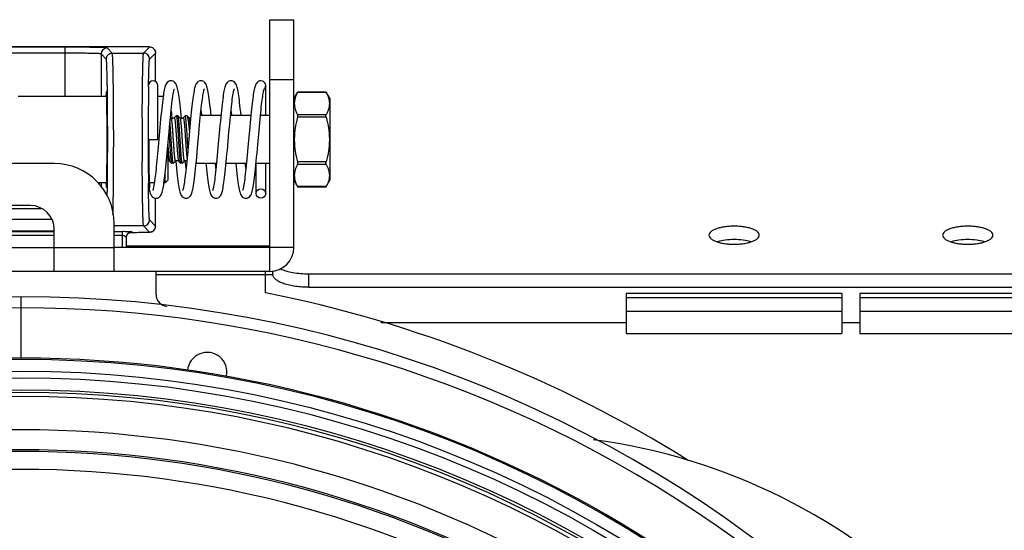
# Model space of a CAD drawing. Units: millimetres. Extents: x -3711 to -1101, y -1417 to 361.
# Drawn here: x -1445 to -1363, y -23 to 20 of the extents above; entities that cross this region are included whole.
import ezdxf

# ---------------------------------------------------------------- set-up
doc = ezdxf.new("R2010")
doc.units = ezdxf.units.MM
doc.header["$LTSCALE"] = 16.335
doc.layers.get('0').update_dxf_attribs({"linetype": 'CONTINUOUS'})
doc.layers.add('02___PRT_ALL_AXES', color=7, linetype='CONTINUOUS')

msp = doc.modelspace()

# ---------------------------------------------------------------- linework, layer by layer
at = {"linetype": 'Continuous'}
for p, q in [((-1423.997, 0.939), (-1423.997, 19.939)), ((-1423.997, 19.939), (-1421.997, 19.939)), ((-1421.997, 0.939), (-1421.997, 19.939)), ((-1435.175, 17.679), (-1453.962, 17.68)), ((-1441.091, 17.645), (-1448.403, 17.645)), ((-1441.091, 13.539), (-1441.091, 17.645)), ((-1437.154, 17.147), (-1437.592, 17.585)), ((-1435.532, 17.68), (-1435.532, 17.68)), ((-1434.742, 17.676), (-1435.175, 17.679)), ((-1434.506, 17.673), (-1434.742, 17.676)), ((-1434.538, 17.147), (-1434.033, 17.653)), ((-1441.091, 17.145), (-1448.403, 17.145)), ((-1438.092, 17.085), (-1438.092, 13.539)), ((-1437.652, 16.645), (-1438.092, 17.085)), ((-1437.154, 17.147), (-1434.538, 17.147)), ((-1434.04, 16.645), (-1433.533, 17.153)), ((-1433.533, 17.153), (-1433.532, 17.154)), ((-1433.533, 14.774), (-1433.533, 17.153)), ((-1424.749, 14.839), (-1424.747, 14.839)), ((-1423.997, 14.939), (-1421.997, 14.939)), ((-1434.126, 14.379), (-1434.125, 14.44)), ((-1433.347, 9.939), (-1433.347, 14.437)), ((-1424.347, 11.939), (-1424.347, 14.439)), ((-1437.625, 13.539), (-1444.997, 13.539)), ((-1432.905, 13.539), (-1433.347, 13.539)), ((-1419.321, 13.9), (-1421.673, 13.9)), ((-1432.247, 12.345), (-1432.22, 12.078)), ((-1429.747, 12.345), (-1429.744, 12.315)), ((-1427.247, 12.344), (-1427.237, 12.249)), ((-1437.541, 11.745), (-1437.542, 11.822)), ((-1434.652, 11.745), (-1434.651, 11.905)), ((-1432.346, 11.342), (-1432.307, 11.748)), ((-1432.256, 11.743), (-1432.303, 11.79)), ((-1432.22, 12.078), (-1432.183, 11.701)), ((-1431.827, 11.905), (-1431.989, 11.743)), ((-1431.827, 11.905), (-1431.819, 11.909)), ((-1431.675, 11.909), (-1431.819, 11.909)), ((-1431.668, 11.905), (-1431.675, 11.909)), ((-1431.506, 11.743), (-1431.668, 11.905)), ((-1431.077, 11.905), (-1431.239, 11.743)), ((-1431.077, 11.905), (-1431.069, 11.909)), ((-1430.893, 11.909), (-1431.069, 11.909)), ((-1430.882, 11.903), (-1430.893, 11.909)), ((-1430.754, 11.775), (-1430.882, 11.903)), ((-1428.089, 11.939), (-1429.789, 11.939)), ((-1429.744, 12.315), (-1429.706, 11.939)), ((-1425.589, 11.939), (-1427.289, 11.939)), ((-1427.237, 12.249), (-1427.206, 11.939)), ((-1426.405, 11.939), (-1426.437, 12.259)), ((-1423.997, 11.939), (-1424.789, 11.939)), ((-1425.038, 9.194), (-1424.906, 10.684)), ((-1434.147, 9.939), (-1433.347, 9.939)), ((-1433.241, 10.289), (-1433.354, 9.021)), ((-1432.544, 9.131), (-1432.416, 10.57)), ((-1432.602, 8.501), (-1432.544, 9.131)), ((-1432.497, 6.589), (-1432.497, 9.658)), ((-1432.657, 7.92), (-1432.602, 8.501)), ((-1441.997, 7.939), (-1450.997, 7.939)), ((-1437.542, 7.971), (-1437.541, 8.132)), ((-1432.364, 8.134), (-1432.202, 7.972)), ((-1432.202, 7.972), (-1432.194, 7.969)), ((-1432.05, 7.969), (-1432.194, 7.969)), ((-1432.043, 7.972), (-1432.05, 7.969)), ((-1432.043, 7.972), (-1431.881, 8.134)), ((-1431.614, 8.134), (-1431.452, 7.972)), ((-1431.452, 7.972), (-1431.444, 7.969)), ((-1431.3, 7.969), (-1431.444, 7.969)), ((-1431.293, 7.972), (-1431.3, 7.969)), ((-1431.293, 7.972), (-1431.131, 8.134)), ((-1428.456, 7.939), (-1430.141, 7.939)), ((-1428.508, 7.636), (-1428.539, 7.939)), ((-1428.497, 7.533), (-1428.508, 7.636)), ((-1425.956, 7.939), (-1427.655, 7.939)), ((-1423.997, 7.939), (-1425.155, 7.939)), ((-1425.147, 5.439), (-1425.147, 7.939)), ((-1424.347, 5.439), (-1424.347, 7.939)), ((-1432.747, 6.339), (-1432.747, 7.064)), ((-1432.747, 6.339), (-1432.497, 6.589)), ((-1437.625, 6.339), (-1438.358, 6.339)), ((-1434.136, 6.255), (-1434.137, 6.295)), ((-1433.644, 6.339), (-1434.068, 6.339)), ((-1432.747, 6.339), (-1432.839, 6.339)), ((-1419.321, 5.977), (-1421.673, 5.977)), ((-1433.533, 2.724), (-1433.533, 5.039)), ((-1449.421, 4.189), (-1443.081, 4.189)), ((-1443.997, 4.439), (-1448.997, 4.439)), ((-1450.456, 3.311), (-1442.225, 3.311)), ((-1436.997, -1.061), (-1436.997, 2.939)), ((-1434.543, 2.734), (-1436.997, 2.734)), ((-1434.033, 2.224), (-1434.543, 2.734)), ((-1433.533, 2.724), (-1434.043, 3.234)), ((-1433.532, 2.724), (-1433.533, 2.724)), ((-1450.997, 2.255), (-1441.997, 2.255)), ((-1450.997, 1.955), (-1441.997, 1.955)), ((-1450.456, 2.311), (-1441.997, 2.311)), ((-1441.997, -1.061), (-1441.997, 2.439)), ((-1436.997, 2.255), (-1436.294, 2.255)), ((-1436.997, 1.955), (-1436.294, 1.955)), ((-1436.294, 0.939), (-1436.294, 2.255)), ((-1435.994, 1.744), (-1435.994, 0.939)), ((-1435.849, 2.096), (-1435.847, 2.098)), ((-1435.494, 2.244), (-1435.54, 2.197)), ((-1435.54, 2.197), (-1435.156, 2.198)), ((-1435.532, 2.197), (-1435.532, 2.197)), ((-1435.156, 2.198), (-1434.84, 2.2)), ((-1434.84, 2.2), (-1434.571, 2.203)), ((-1434.571, 2.203), (-1434.355, 2.207)), ((-1450.997, 0.939), (-1441.997, 0.939)), ((-1441.997, 0.939), (-1436.997, 0.939)), ((-1423.997, 0.939), (-1436.997, 0.939)), ((-1435.994, 1.066), (-1423.997, 1.066)), ((-1423.997, -1.061), (-1423.997, 0.939)), ((-1421.997, 0.939), (-1423.997, 0.939)), ((-1423.997, -1.061), (-1455.997, -1.061)), ((-1433.497, -2.99), (-1433.497, -1.061)), ((-1423.747, -1.355), (-1433.497, -1.355)), ((-1424.351, -2.855), (-1424.351, -1.061)), ((-1423.747, -1.309), (-1423.747, -1.012)), ((-1420.747, -2.384), (-1420.747, -1.264)), ((-1420.747, -1.264), (-1361.747, -1.264)), ((-1420.747, -2.384), (-1361.747, -2.384)), ((-1444.747, -8.298), (-1444.747, -3.171)), ((-1394.247, -2.916), (-1394.247, -6.253)), ((-1376.247, -2.916), (-1394.247, -2.916)), ((-1376.247, -3.274), (-1394.247, -3.274)), ((-1376.247, -2.916), (-1376.247, -6.253)), ((-1374.747, -2.916), (-1374.747, -6.253)), ((-1356.747, -2.916), (-1374.747, -2.916)), ((-1356.747, -3.274), (-1374.747, -3.274)), ((-1376.247, -4.395), (-1394.247, -4.395)), ((-1356.747, -4.395), (-1374.747, -4.395)), ((-1394.247, -5.355), (-1414.74, -5.355)), ((-1374.747, -5.355), (-1376.247, -5.355)), ((-1376.247, -6.255), (-1394.247, -6.255)), ((-1356.747, -6.255), (-1374.747, -6.255))]:
    msp.add_line(p, q, dxfattribs=at)
for points in [[(-1433.532, 17.154), (-1433.559, 17.316), (-1433.633, 17.454), (-1433.734, 17.555), (-1433.843, 17.617), (-1433.933, 17.645), (-1433.987, 17.654), (-1434.026, 17.657), (-1434.066, 17.66), (-1434.113, 17.663), (-1434.17, 17.665), (-1434.237, 17.667), (-1434.316, 17.669), (-1434.506, 17.673)], [(-1432.247, 14.839), (-1432.348, 14.826), (-1432.472, 14.776), (-1432.565, 14.703), (-1432.63, 14.623), (-1432.674, 14.546), (-1432.708, 14.469), (-1432.737, 14.388), (-1432.764, 14.298), (-1432.789, 14.196), (-1432.814, 14.081), (-1432.84, 13.951), (-1432.865, 13.805), (-1432.891, 13.641), (-1432.917, 13.458), (-1432.944, 13.256), (-1432.972, 13.034), (-1433, 12.792), (-1433.029, 12.53), (-1433.058, 12.249), (-1433.088, 11.952), (-1433.118, 11.639), (-1433.149, 11.313), (-1433.179, 10.977), (-1433.241, 10.289)], [(-1431.381, 11.692), (-1431.409, 11.974), (-1431.44, 12.284), (-1431.47, 12.571), (-1431.499, 12.834), (-1431.528, 13.075), (-1431.555, 13.295), (-1431.582, 13.494), (-1431.608, 13.673), (-1431.634, 13.833), (-1431.659, 13.974), (-1431.684, 14.1), (-1431.709, 14.211), (-1431.733, 14.308), (-1431.759, 14.395), (-1431.788, 14.474), (-1431.821, 14.549), (-1431.865, 14.623), (-1431.927, 14.701), (-1432.018, 14.774), (-1432.141, 14.825), (-1432.247, 14.839)], [(-1429.747, 14.839), (-1429.85, 14.826), (-1429.973, 14.776), (-1430.064, 14.704), (-1430.127, 14.627), (-1430.171, 14.554), (-1430.204, 14.48), (-1430.233, 14.402), (-1430.259, 14.317), (-1430.283, 14.221), (-1430.308, 14.114), (-1430.332, 13.993), (-1430.356, 13.858), (-1430.38, 13.708), (-1430.405, 13.544), (-1430.43, 13.363), (-1430.455, 13.167), (-1430.481, 12.954), (-1430.507, 12.724), (-1430.534, 12.478), (-1430.561, 12.215), (-1430.589, 11.937), (-1430.618, 11.642), (-1430.647, 11.334), (-1430.676, 11.013), (-1430.857, 8.983)], [(-1428.905, 11.939), (-1428.936, 12.244), (-1428.968, 12.554), (-1429, 12.838), (-1429.03, 13.097), (-1429.06, 13.331), (-1429.089, 13.542), (-1429.117, 13.73), (-1429.145, 13.897), (-1429.172, 14.043), (-1429.199, 14.171), (-1429.226, 14.282), (-1429.254, 14.379), (-1429.284, 14.464), (-1429.319, 14.543), (-1429.363, 14.621), (-1429.427, 14.7), (-1429.518, 14.773), (-1429.641, 14.825), (-1429.747, 14.839)], [(-1427.247, 14.839), (-1427.35, 14.826), (-1427.474, 14.775), (-1427.566, 14.702), (-1427.629, 14.624), (-1427.673, 14.548), (-1427.707, 14.473), (-1427.735, 14.393), (-1427.761, 14.307), (-1427.786, 14.21), (-1427.81, 14.1), (-1427.835, 13.976), (-1427.86, 13.836), (-1427.885, 13.678), (-1427.911, 13.503), (-1427.937, 13.309), (-1427.964, 13.098), (-1427.991, 12.87), (-1428.018, 12.625), (-1428.046, 12.364), (-1428.075, 12.086), (-1428.104, 11.789), (-1428.134, 11.473), (-1428.165, 11.137), (-1428.197, 10.781), (-1428.33, 9.282)], [(-1426.437, 12.259), (-1426.466, 12.53), (-1426.494, 12.784), (-1426.521, 13.019), (-1426.548, 13.238), (-1426.575, 13.44), (-1426.601, 13.624), (-1426.627, 13.791), (-1426.653, 13.941), (-1426.678, 14.074), (-1426.704, 14.191), (-1426.73, 14.294), (-1426.756, 14.386), (-1426.785, 14.467), (-1426.819, 14.545), (-1426.864, 14.623), (-1426.929, 14.703), (-1427.023, 14.776), (-1427.146, 14.826), (-1427.247, 14.839)], [(-1424.749, 14.839), (-1424.852, 14.825), (-1424.976, 14.774), (-1425.067, 14.701), (-1425.129, 14.624), (-1425.173, 14.549), (-1425.206, 14.475), (-1425.234, 14.397), (-1425.26, 14.311), (-1425.285, 14.215), (-1425.309, 14.108), (-1425.333, 13.987), (-1425.357, 13.851), (-1425.381, 13.702), (-1425.406, 13.537), (-1425.431, 13.357), (-1425.456, 13.161), (-1425.482, 12.949), (-1425.508, 12.72), (-1425.535, 12.475), (-1425.562, 12.213), (-1425.59, 11.935), (-1425.618, 11.641), (-1425.647, 11.332), (-1425.677, 11.009), (-1425.83, 9.282)], [(-1432.307, 11.748), (-1432.276, 12.066), (-1432.243, 12.388), (-1432.211, 12.677), (-1432.181, 12.937), (-1432.152, 13.17), (-1432.124, 13.378), (-1432.097, 13.562), (-1432.071, 13.723), (-1432.046, 13.86), (-1432.023, 13.973), (-1432.002, 14.062), (-1431.983, 14.129), (-1431.969, 14.172), (-1431.967, 14.175)], [(-1429.926, 10.457), (-1429.863, 11.154), (-1429.834, 11.465), (-1429.806, 11.76), (-1429.779, 12.04), (-1429.752, 12.303), (-1429.725, 12.548), (-1429.7, 12.775), (-1429.675, 12.983), (-1429.652, 13.173), (-1429.629, 13.345), (-1429.606, 13.5), (-1429.585, 13.639), (-1429.564, 13.763), (-1429.544, 13.871), (-1429.525, 13.964), (-1429.507, 14.042), (-1429.49, 14.104), (-1429.476, 14.151), (-1429.465, 14.18), (-1429.465, 14.182)], [(-1427.417, 10.566), (-1427.354, 11.254), (-1427.324, 11.571), (-1427.295, 11.871), (-1427.267, 12.153), (-1427.239, 12.418), (-1427.212, 12.665), (-1427.186, 12.894), (-1427.16, 13.103), (-1427.136, 13.293), (-1427.112, 13.463), (-1427.089, 13.614), (-1427.067, 13.748), (-1427.045, 13.863), (-1427.025, 13.961), (-1427.007, 14.042), (-1426.99, 14.106), (-1426.975, 14.153), (-1426.965, 14.181), (-1426.964, 14.183)], [(-1424.906, 10.684), (-1424.847, 11.333), (-1424.819, 11.631), (-1424.791, 11.913), (-1424.765, 12.177), (-1424.739, 12.424), (-1424.714, 12.653), (-1424.69, 12.864), (-1424.666, 13.059), (-1424.643, 13.237), (-1424.621, 13.399), (-1424.6, 13.545), (-1424.579, 13.676), (-1424.559, 13.792), (-1424.539, 13.894), (-1424.521, 13.981), (-1424.504, 14.054), (-1424.488, 14.112)], [(-1424.488, 14.112), (-1424.475, 14.155), (-1424.465, 14.182), (-1424.464, 14.184)], [(-1431.989, 11.743), (-1432.031, 11.712), (-1432.091, 11.691), (-1432.159, 11.692), (-1432.218, 11.715), (-1432.256, 11.743)], [(-1431.239, 11.743), (-1431.281, 11.712), (-1431.341, 11.691), (-1431.409, 11.692), (-1431.468, 11.715), (-1431.506, 11.743)], [(-1430.61, 11.723), (-1430.657, 11.724), (-1430.717, 11.747), (-1430.754, 11.775)], [(-1432.416, 10.57), (-1432.381, 10.957), (-1432.346, 11.342)], [(-1430.169, 7.796), (-1430.136, 8.135), (-1430.102, 8.494), (-1430.068, 8.871), (-1430.032, 9.261), (-1429.926, 10.457)], [(-1428.497, 5.039), (-1428.393, 5.051), (-1428.27, 5.103), (-1428.178, 5.176), (-1428.115, 5.254), (-1428.071, 5.329), (-1428.037, 5.405), (-1428.009, 5.484), (-1427.983, 5.57), (-1427.958, 5.667), (-1427.934, 5.776), (-1427.91, 5.9), (-1427.885, 6.04), (-1427.86, 6.196), (-1427.834, 6.371), (-1427.808, 6.563), (-1427.781, 6.773), (-1427.754, 7), (-1427.727, 7.242), (-1427.699, 7.501), (-1427.671, 7.777), (-1427.642, 8.07), (-1427.613, 8.382), (-1427.582, 8.712), (-1427.55, 9.061), (-1427.417, 10.566)], [(-1428.33, 9.282), (-1428.391, 8.609), (-1428.421, 8.297), (-1428.449, 8.001), (-1428.477, 7.722), (-1428.505, 7.459), (-1428.532, 7.215), (-1428.558, 6.989), (-1428.583, 6.783), (-1428.607, 6.597), (-1428.63, 6.43), (-1428.653, 6.28), (-1428.675, 6.148), (-1428.696, 6.031), (-1428.716, 5.931), (-1428.735, 5.848), (-1428.752, 5.781), (-1428.767, 5.73), (-1428.778, 5.699), (-1428.779, 5.696)], [(-1425.83, 9.282), (-1425.89, 8.624), (-1425.919, 8.319), (-1425.947, 8.031), (-1425.974, 7.759), (-1426, 7.505), (-1426.026, 7.266), (-1426.051, 7.044), (-1426.076, 6.839), (-1426.1, 6.649), (-1426.124, 6.475), (-1426.147, 6.318), (-1426.17, 6.177), (-1426.191, 6.054), (-1426.212, 5.948), (-1426.232, 5.859), (-1426.25, 5.788), (-1426.266, 5.735), (-1426.278, 5.7), (-1426.279, 5.698)], [(-1425.997, 5.039), (-1425.901, 5.05), (-1425.776, 5.099), (-1425.678, 5.175), (-1425.611, 5.259), (-1425.565, 5.34), (-1425.53, 5.423), (-1425.5, 5.512), (-1425.472, 5.613), (-1425.445, 5.727), (-1425.418, 5.856), (-1425.391, 6.001), (-1425.365, 6.164), (-1425.338, 6.343), (-1425.311, 6.541), (-1425.283, 6.756), (-1425.256, 6.989), (-1425.227, 7.242), (-1425.198, 7.515), (-1425.168, 7.808), (-1425.137, 8.123), (-1425.105, 8.459), (-1425.072, 8.817), (-1425.038, 9.194)], [(-1433.354, 9.021), (-1433.405, 8.465), (-1433.43, 8.204), (-1433.454, 7.953), (-1433.478, 7.712), (-1433.502, 7.482), (-1433.526, 7.264), (-1433.549, 7.059), (-1433.572, 6.866), (-1433.595, 6.687), (-1433.617, 6.522), (-1433.639, 6.37)], [(-1430.857, 8.983), (-1430.913, 8.375), (-1430.94, 8.093), (-1430.967, 7.828), (-1430.992, 7.578), (-1431.017, 7.343), (-1431.042, 7.123), (-1431.066, 6.918), (-1431.09, 6.727), (-1431.113, 6.551), (-1431.136, 6.391), (-1431.158, 6.248), (-1431.179, 6.12), (-1431.2, 6.009), (-1431.219, 5.914), (-1431.238, 5.835), (-1431.254, 5.773), (-1431.268, 5.726), (-1431.279, 5.697), (-1431.28, 5.695)], [(-1433.497, 5.039), (-1433.39, 5.052), (-1433.268, 5.104), (-1433.177, 5.177), (-1433.115, 5.253), (-1433.072, 5.327), (-1433.039, 5.401), (-1433.011, 5.478), (-1432.985, 5.564), (-1432.96, 5.658), (-1432.936, 5.765), (-1432.912, 5.885), (-1432.888, 6.019), (-1432.864, 6.168), (-1432.84, 6.332), (-1432.815, 6.512), (-1432.789, 6.708), (-1432.764, 6.92), (-1432.738, 7.148), (-1432.711, 7.39), (-1432.684, 7.648), (-1432.657, 7.92)], [(-1432.497, 8.185), (-1432.466, 8.186), (-1432.406, 8.165), (-1432.364, 8.134)], [(-1431.881, 8.134), (-1431.843, 8.162), (-1431.784, 8.185), (-1431.716, 8.186), (-1431.656, 8.165), (-1431.614, 8.134)], [(-1431.86, 8.15), (-1431.829, 7.841), (-1431.797, 7.519), (-1431.765, 7.222), (-1431.734, 6.951), (-1431.705, 6.705), (-1431.676, 6.482), (-1431.648, 6.282), (-1431.62, 6.103), (-1431.593, 5.945), (-1431.567, 5.806), (-1431.54, 5.685), (-1431.514, 5.579), (-1431.487, 5.487), (-1431.457, 5.405), (-1431.423, 5.328), (-1431.378, 5.251), (-1431.314, 5.173), (-1431.222, 5.101), (-1431.099, 5.051), (-1430.997, 5.039)], [(-1431.131, 8.134), (-1431.093, 8.162), (-1431.034, 8.185), (-1430.966, 8.186), (-1430.933, 8.174)], [(-1430.997, 7.533), (-1431.016, 7.713), (-1431.044, 7.991), (-1431.062, 8.174)], [(-1430.997, 5.039), (-1430.891, 5.052), (-1430.767, 5.104), (-1430.676, 5.178), (-1430.613, 5.256), (-1430.569, 5.333), (-1430.535, 5.41), (-1430.506, 5.492), (-1430.48, 5.583), (-1430.454, 5.687), (-1430.428, 5.807), (-1430.402, 5.943), (-1430.375, 6.098), (-1430.348, 6.273), (-1430.32, 6.469), (-1430.292, 6.687), (-1430.263, 6.928), (-1430.233, 7.193), (-1430.201, 7.482), (-1430.169, 7.796)], [(-1430.155, 7.945), (-1430.149, 7.943), (-1430.142, 7.939)], [(-1429.339, 7.939), (-1429.324, 7.787), (-1429.294, 7.494), (-1429.265, 7.222), (-1429.236, 6.969), (-1429.209, 6.736), (-1429.181, 6.522), (-1429.154, 6.326), (-1429.127, 6.148), (-1429.101, 5.988), (-1429.074, 5.845), (-1429.048, 5.718), (-1429.021, 5.606), (-1428.993, 5.507), (-1428.962, 5.418), (-1428.927, 5.337), (-1428.881, 5.256), (-1428.814, 5.173), (-1428.717, 5.098), (-1428.592, 5.049), (-1428.497, 5.039)], [(-1426.839, 7.939), (-1426.814, 7.689), (-1426.783, 7.386), (-1426.752, 7.108), (-1426.723, 6.854), (-1426.694, 6.624), (-1426.667, 6.415), (-1426.639, 6.228), (-1426.613, 6.06), (-1426.587, 5.912), (-1426.562, 5.782), (-1426.536, 5.668), (-1426.511, 5.568), (-1426.484, 5.48), (-1426.455, 5.4), (-1426.421, 5.325), (-1426.377, 5.25), (-1426.313, 5.172), (-1426.221, 5.101), (-1426.099, 5.051), (-1425.997, 5.039)], [(-1425.997, 7.533), (-1426.033, 7.879), (-1426.039, 7.939)], [(-1434.119, 6.095), (-1434.091, 5.935), (-1434.064, 5.796), (-1434.038, 5.674), (-1434.011, 5.569), (-1433.983, 5.476), (-1433.953, 5.394), (-1433.917, 5.316), (-1433.869, 5.238), (-1433.801, 5.161), (-1433.708, 5.093), (-1433.59, 5.049), (-1433.497, 5.039)], [(-1433.639, 6.37), (-1433.66, 6.234), (-1433.681, 6.111), (-1433.701, 6.004), (-1433.72, 5.911), (-1433.738, 5.833), (-1433.754, 5.771), (-1433.769, 5.725), (-1433.779, 5.697), (-1433.78, 5.695)], [(-1434.355, 2.207), (-1434.266, 2.209), (-1434.191, 2.212), (-1434.128, 2.214), (-1434.076, 2.216), (-1434.032, 2.219), (-1433.99, 2.223), (-1433.937, 2.232), (-1433.859, 2.254), (-1433.763, 2.302), (-1433.669, 2.38), (-1433.594, 2.483), (-1433.545, 2.61), (-1433.532, 2.724)]]:
    msp.add_lwpolyline(points, dxfattribs=at)
for centre, radius in [((-1424.747, 5.439), 0.4), ((-1444.747, -105.855), 97.473), ((-1444.747, -105.855), 96.473), ((-1444.747, -105.855), 95.922), ((-1444.747, -105.855), 94.922)]:
    msp.add_circle(centre, radius, dxfattribs=at)
for centre, radius, start, end in [((-1441.006, -150.897), 168.542, 89.41707, 90.02907), ((-1437.591, 17.085), 0.5, 90.02094, 179.97906), ((-1434.033, 17.153), 0.5, 47.55782, 89.97631), ((-1434.031, 17.155), 0.498, 42.48246, 47.56922), ((-1434.036, 17.151), 0.503, 26.31299, 42.44542), ((-1434.028, 17.155), 0.495, 21.1428, 26.26996), ((-1433.747, 14.439), 0.4, 0, 180), ((-1424.747, 14.439), 0.4, 90.25666, 105), ((-1424.747, 14.439), 0.4, 312.59612, 90), ((-1186.285, 10.739), 247.868, 179.15856, 179.61389), ((-1067.474, 9.952), 366.682, 179.61592, 180.00254), ((-1812.98, 9.938), 375.443, 359.72433, 0.27576), ((-1871.69, 9.937), 434.653, 359.76208, 0.26012), ((-999.748, 9.938), 434.907, 179.7619, 180.23781), ((-1066.086, 9.916), 368.07, 179.99697, 180.27744), ((-1441.997, 2.939), 5, 0, 90), ((-1155.02, 9.409), 279.134, 180.26172, 180.63921), ((-1428.498, 8.318), 1.669, 189.39253, 189.84587), ((-1424.299, 8.347), 5.852, 182.87174, 183.08227), ((-1440.087, 7.186), 1.995, 332.96795, 334.82293), ((-1440.076, 7.19), 2.003, 332.54534, 334.74395), ((-1441.487, 7.346), 3.436, 340.47969, 342.93121), ((-1528.717, 4.76), 90.676, 0.74371, 0.99854), ((-1443.997, 2.439), 2, 0, 90), ((-1434.543, 3.234), 0.5, 270.02723, 359.9542), ((-1434.028, 2.722), 0.495, 335.50339, 340.22137), ((-1436.237, -43.026), 45.281, 89.51456, 90.07157), ((-1435.494, 1.744), 0.5, 140.45338, 180.02341), ((-1435.492, 1.743), 0.502, 135.21549, 140.4325), ((-1435.493, 1.743), 0.501, 126.02626, 135.00332), ((-1435.494, 1.744), 0.5, 89.98104, 125.99458), ((-1423.997, 0.939), 2, 270, 0), ((-1423.361, -1.309), 0.386, 180.0185, 186.93468), ((-1444.747, -105.855), 102.684, 7.64648, 172.35352), ((-1432.497, -2.99), 1, 180, 263.66391), ((-1444.747, -105.855), 105, 57.98281, 78.79918), ((-1444.747, -105.855), 101.751, 345.75186, 194.24814), ((-1429.227, -9.465), 1.65, 348.00861, 174.73698), ((-1444.792, -105.855), 97.557, 89.97389, 270.0261), ((-1444.703, -105.855), 97.557, 269.97389, 90.02611), ((-1444.747, -105.855), 94.697, 279.36303, 260.63697), ((-1444.747, -105.855), 94.364, 279.36303, 260.63697), ((-1444.747, -105.855), 91.577, 59, 121), ((-1403.564, -64.674), 50, 7.54692, 82.46418), ((-1444.747, -105.855), 89.91, 59, 121), ((-1444.747, -105.855), 89.776, 59, 121), ((-1444.747, -105.855), 88.277, 59, 121)]:
    msp.add_arc(centre, radius, start, end, dxfattribs=at)
for centre, start_param, end_param in [((-1437.654, 9.939), -3.581505, 0.439913), ((-1434.038, 9.939), 1.570796, 3.587525)]:
    msp.add_ellipse(centre, major_axis=(0, 4), ratio=0.017455, start_param=start_param, end_param=end_param, dxfattribs=at)
for points, knots in [([(-1437.592, 17.585), (-1437.594, 17.587), (-1437.608, 17.589), (-1437.632, 17.593), (-1437.671, 17.597), (-1437.723, 17.6), (-1437.789, 17.604), (-1437.868, 17.608), (-1437.96, 17.611), (-1438.108, 17.616), (-1438.321, 17.621), (-1438.609, 17.627), (-1438.938, 17.632), (-1439.169, 17.635), (-1439.291, 17.636)], [0, 0, 0, 0, 0.006796, 0.02158, 0.044452, 0.075378, 0.11423, 0.160853, 0.21508, 0.276684, 0.421015, 0.591558, 0.785588, 1, 1, 1, 1]), ([(-1434.033, 17.653), (-1434.031, 17.654), (-1434.046, 17.658), (-1434.059, 17.658), (-1434.097, 17.661), (-1434.143, 17.663), (-1434.206, 17.666), (-1434.28, 17.668), (-1434.367, 17.67), (-1434.506, 17.673), (-1434.702, 17.675), (-1434.96, 17.678), (-1435.24, 17.679), (-1435.434, 17.68), (-1435.532, 17.68)], [0, 0, 0, 0, 0.003642, 0.016736, 0.039469, 0.07164, 0.112937, 0.162961, 0.22121, 0.287134, 0.439311, 0.613491, 0.802897, 1, 1, 1, 1]), ([(-1438.092, 17.085), (-1438.093, 17.086), (-1438.1, 17.088), (-1438.113, 17.091), (-1438.133, 17.094), (-1438.16, 17.097), (-1438.194, 17.1), (-1438.253, 17.104), (-1438.343, 17.108), (-1438.471, 17.114), (-1438.623, 17.119), (-1438.798, 17.123), (-1439.073, 17.129), (-1439.461, 17.135), (-1439.969, 17.141), (-1440.519, 17.144), (-1440.898, 17.145), (-1441.091, 17.145)], [0, 0, 0, 0, 0.002254, 0.006736, 0.013516, 0.022599, 0.033976, 0.047621, 0.08158, 0.124179, 0.175011, 0.233611, 0.299418, 0.450142, 0.621529, 0.80714, 1, 1, 1, 1]), ([(-1437.652, 16.645), (-1437.652, 16.711), (-1437.627, 16.842), (-1437.516, 17.009), (-1437.35, 17.121), (-1437.219, 17.147), (-1437.154, 17.147)], [0, 0, 0, 0, 0.250572, 0.500748, 0.750533, 1, 1, 1, 1]), ([(-1437.542, 11.822), (-1437.543, 12.153), (-1437.548, 12.791), (-1437.557, 13.704), (-1437.566, 14.41), (-1437.576, 14.922), (-1437.583, 15.26), (-1437.59, 15.565), (-1437.598, 15.835), (-1437.606, 16.067), (-1437.615, 16.261), (-1437.622, 16.398), (-1437.629, 16.488), (-1437.633, 16.539), (-1437.638, 16.581), (-1437.642, 16.612), (-1437.646, 16.632), (-1437.65, 16.643), (-1437.652, 16.645)], [0, 0, 0, 0, 0.205758, 0.396559, 0.567614, 0.644375, 0.714637, 0.777959, 0.833946, 0.882246, 0.922559, 0.954637, 0.967526, 0.978289, 0.986913, 0.993392, 0.997733, 1, 1, 1, 1]), ([(-1437.042, 11.91), (-1437.043, 12.274), (-1437.048, 12.974), (-1437.057, 13.976), (-1437.067, 14.749), (-1437.076, 15.309), (-1437.083, 15.678), (-1437.091, 16.009), (-1437.099, 16.301), (-1437.107, 16.551), (-1437.116, 16.758), (-1437.124, 16.903), (-1437.13, 16.996), (-1437.135, 17.049), (-1437.139, 17.089), (-1437.144, 17.12), (-1437.148, 17.136), (-1437.152, 17.146), (-1437.154, 17.146)], [0, 0, 0, 0, 0.208115, 0.400981, 0.573568, 0.650826, 0.721376, 0.784757, 0.840557, 0.888412, 0.928012, 0.959104, 0.971397, 0.981496, 0.989388, 0.99507, 0.998558, 1, 1, 1, 1]), ([(-1434.651, 11.905), (-1434.649, 12.269), (-1434.645, 12.97), (-1434.636, 13.973), (-1434.626, 14.747), (-1434.617, 15.307), (-1434.609, 15.676), (-1434.602, 16.008), (-1434.594, 16.3), (-1434.585, 16.55), (-1434.577, 16.757), (-1434.569, 16.902), (-1434.562, 16.996), (-1434.558, 17.049), (-1434.553, 17.089), (-1434.549, 17.12), (-1434.545, 17.136), (-1434.541, 17.146), (-1434.538, 17.146)], [0, 0, 0, 0, 0.208086, 0.400941, 0.573528, 0.65079, 0.721345, 0.784731, 0.840536, 0.888397, 0.928002, 0.959099, 0.971394, 0.981494, 0.989387, 0.99507, 0.998558, 1, 1, 1, 1]), ([(-1434.04, 16.645), (-1434.04, 16.711), (-1434.066, 16.842), (-1434.177, 17.009), (-1434.342, 17.121), (-1434.473, 17.147), (-1434.538, 17.147)], [0, 0, 0, 0, 0.250824, 0.500988, 0.750628, 1, 1, 1, 1]), ([(-1434.125, 14.44), (-1434.123, 14.602), (-1434.117, 14.907), (-1434.108, 15.337), (-1434.098, 15.711), (-1434.089, 15.986), (-1434.082, 16.174), (-1434.076, 16.292), (-1434.07, 16.392), (-1434.065, 16.476), (-1434.059, 16.543), (-1434.054, 16.593), (-1434.048, 16.625), (-1434.044, 16.642), (-1434.04, 16.645)], [0, 0, 0, 0, 0.219136, 0.414718, 0.584711, 0.727349, 0.787936, 0.841155, 0.886869, 0.924965, 0.955352, 0.977968, 0.992799, 1, 1, 1, 1]), ([(-1432.256, 11.743), (-1432.253, 11.741), (-1432.249, 11.734), (-1432.24, 11.715), (-1432.23, 11.68), (-1432.219, 11.626), (-1432.208, 11.555), (-1432.196, 11.469), (-1432.185, 11.368), (-1432.173, 11.254), (-1432.157, 11.077), (-1432.137, 10.831), (-1432.114, 10.512), (-1432.091, 10.171), (-1432.068, 9.821), (-1432.045, 9.476), (-1432.026, 9.197), (-1432.01, 8.986), (-1431.998, 8.84), (-1431.987, 8.705), (-1431.975, 8.583), (-1431.964, 8.473), (-1431.952, 8.377), (-1431.941, 8.296), (-1431.931, 8.238), (-1431.922, 8.201), (-1431.916, 8.178), (-1431.911, 8.16), (-1431.905, 8.146), (-1431.899, 8.137), (-1431.894, 8.131), (-1431.89, 8.13), (-1431.885, 8.13), (-1431.882, 8.132), (-1431.881, 8.134)], [0, 0, 0, 0, 0.00272, 0.006462, 0.017231, 0.032458, 0.052068, 0.075907, 0.103761, 0.135374, 0.170449, 0.249625, 0.338277, 0.433022, 0.530234, 0.626196, 0.717237, 0.759814, 0.799879, 0.837049, 0.870973, 0.901327, 0.927831, 0.950239, 0.968361, 0.975768, 0.982063, 0.987243, 0.991322, 0.994349, 0.996465, 0.997303, 0.998107, 1, 1, 1, 1]), ([(-1431.989, 11.743), (-1431.987, 11.745), (-1431.984, 11.747), (-1431.98, 11.747), (-1431.975, 11.746), (-1431.97, 11.74), (-1431.964, 11.731), (-1431.959, 11.717), (-1431.953, 11.699), (-1431.947, 11.677), (-1431.939, 11.639), (-1431.929, 11.581), (-1431.917, 11.5), (-1431.906, 11.404), (-1431.894, 11.294), (-1431.883, 11.171), (-1431.871, 11.037), (-1431.859, 10.891), (-1431.843, 10.68), (-1431.824, 10.401), (-1431.801, 10.056), (-1431.778, 9.706), (-1431.755, 9.365), (-1431.732, 9.046), (-1431.712, 8.8), (-1431.696, 8.623), (-1431.685, 8.509), (-1431.673, 8.408), (-1431.662, 8.322), (-1431.65, 8.251), (-1431.639, 8.197), (-1431.629, 8.162), (-1431.62, 8.143), (-1431.616, 8.136), (-1431.614, 8.134)], [0, 0, 0, 0, 0.001893, 0.002697, 0.003535, 0.005652, 0.008681, 0.012761, 0.01794, 0.024236, 0.031646, 0.049767, 0.07218, 0.098683, 0.129041, 0.162964, 0.200138, 0.240202, 0.282781, 0.373824, 0.469786, 0.566999, 0.661742, 0.750393, 0.829566, 0.864641, 0.896251, 0.924105, 0.94794, 0.96755, 0.982773, 0.993542, 0.997282, 1, 1, 1, 1]), ([(-1431.819, 11.909), (-1431.814, 11.909), (-1431.807, 11.9), (-1431.801, 11.887), (-1431.796, 11.871), (-1431.79, 11.85), (-1431.784, 11.826), (-1431.779, 11.796), (-1431.771, 11.749), (-1431.761, 11.679), (-1431.75, 11.584), (-1431.738, 11.473), (-1431.722, 11.298), (-1431.703, 11.05), (-1431.68, 10.724), (-1431.658, 10.369), (-1431.635, 9.997), (-1431.613, 9.624), (-1431.59, 9.262), (-1431.568, 8.926), (-1431.548, 8.667), (-1431.533, 8.481), (-1431.521, 8.361), (-1431.51, 8.256), (-1431.499, 8.166), (-1431.487, 8.093), (-1431.476, 8.037), (-1431.467, 8.001), (-1431.458, 7.981), (-1431.454, 7.974), (-1431.452, 7.972)], [0, 0, 0, 0, 0.003701, 0.006917, 0.011181, 0.016523, 0.022949, 0.030452, 0.039024, 0.059312, 0.08364, 0.111802, 0.14354, 0.216571, 0.300071, 0.390967, 0.48591, 0.581404, 0.673942, 0.760113, 0.836745, 0.870589, 0.901032, 0.927798, 0.95065, 0.96939, 0.983873, 0.99403, 0.997512, 1, 1, 1, 1]), ([(-1431.3, 7.969), (-1431.305, 7.969), (-1431.312, 7.977), (-1431.318, 7.99), (-1431.324, 8.006), (-1431.329, 8.027), (-1431.335, 8.052), (-1431.341, 8.081), (-1431.349, 8.128), (-1431.359, 8.198), (-1431.37, 8.293), (-1431.381, 8.404), (-1431.397, 8.579), (-1431.416, 8.827), (-1431.439, 9.153), (-1431.461, 9.508), (-1431.484, 9.88), (-1431.507, 10.253), (-1431.529, 10.615), (-1431.552, 10.951), (-1431.571, 11.211), (-1431.587, 11.396), (-1431.598, 11.516), (-1431.609, 11.621), (-1431.621, 11.711), (-1431.632, 11.784), (-1431.643, 11.84), (-1431.653, 11.876), (-1431.661, 11.896), (-1431.665, 11.903), (-1431.668, 11.905)], [0, 0, 0, 0, 0.003701, 0.006917, 0.011181, 0.016523, 0.022949, 0.030452, 0.039024, 0.059311, 0.08364, 0.111801, 0.143539, 0.21657, 0.30007, 0.390966, 0.485908, 0.581403, 0.673941, 0.760113, 0.836744, 0.870589, 0.901032, 0.927798, 0.95065, 0.96939, 0.983873, 0.99403, 0.997512, 1, 1, 1, 1]), ([(-1431.506, 11.743), (-1431.503, 11.741), (-1431.499, 11.734), (-1431.49, 11.715), (-1431.48, 11.68), (-1431.469, 11.626), (-1431.458, 11.555), (-1431.446, 11.469), (-1431.435, 11.368), (-1431.423, 11.254), (-1431.407, 11.077), (-1431.387, 10.831), (-1431.364, 10.512), (-1431.341, 10.171), (-1431.318, 9.821), (-1431.295, 9.476), (-1431.276, 9.197), (-1431.26, 8.986), (-1431.248, 8.84), (-1431.237, 8.705), (-1431.225, 8.583), (-1431.214, 8.473), (-1431.202, 8.377), (-1431.191, 8.296), (-1431.181, 8.238), (-1431.172, 8.201), (-1431.166, 8.178), (-1431.161, 8.16), (-1431.155, 8.146), (-1431.149, 8.137), (-1431.144, 8.131), (-1431.14, 8.13), (-1431.135, 8.13), (-1431.132, 8.132), (-1431.131, 8.134)], [0, 0, 0, 0, 0.00272, 0.006463, 0.017231, 0.032459, 0.052068, 0.075908, 0.103761, 0.135375, 0.170449, 0.249625, 0.338278, 0.433022, 0.530235, 0.626197, 0.717238, 0.759814, 0.79988, 0.83705, 0.870974, 0.901328, 0.927832, 0.95024, 0.968362, 0.97577, 0.982063, 0.987243, 0.991324, 0.994351, 0.996466, 0.997304, 0.998108, 1, 1, 1, 1]), ([(-1431.239, 11.743), (-1431.237, 11.745), (-1431.234, 11.747), (-1431.228, 11.747), (-1431.223, 11.743), (-1431.218, 11.737), (-1431.213, 11.727), (-1431.205, 11.708), (-1431.199, 11.685), (-1431.193, 11.657), (-1431.188, 11.632), (-1431.183, 11.604), (-1431.178, 11.572), (-1431.173, 11.538), (-1431.166, 11.487), (-1431.157, 11.416), (-1431.147, 11.323), (-1431.137, 11.221), (-1431.127, 11.109), (-1431.113, 10.944), (-1431.096, 10.721), (-1431.077, 10.438), (-1431.057, 10.141), (-1431.037, 9.838), (-1431.017, 9.538), (-1430.991, 9.169), (-1430.966, 8.83), (-1430.938, 8.533), (-1430.923, 8.407), (-1430.915, 8.351)], [0, 0, 0, 0, 0.001779, 0.003253, 0.004975, 0.007328, 0.010468, 0.014457, 0.025063, 0.031694, 0.039202, 0.047578, 0.056812, 0.066892, 0.077799, 0.102018, 0.129312, 0.159488, 0.192334, 0.227621, 0.304499, 0.38794, 0.475575, 0.564911, 0.653405, 0.73854, 0.889214, 0.950489, 1, 1, 1, 1]), ([(-1430.837, 9.21), (-1430.847, 9.364), (-1430.866, 9.678), (-1430.894, 10.148), (-1430.918, 10.536), (-1430.938, 10.833), (-1430.952, 11.039), (-1430.967, 11.228), (-1430.981, 11.398), (-1430.995, 11.546), (-1431.008, 11.655), (-1431.018, 11.73), (-1431.025, 11.776), (-1431.032, 11.816), (-1431.039, 11.848), (-1431.047, 11.874), (-1431.053, 11.89), (-1431.058, 11.9), (-1431.062, 11.906), (-1431.067, 11.909), (-1431.069, 11.909)], [0, 0, 0, 0, 0.170824, 0.347416, 0.519375, 0.600428, 0.676583, 0.746717, 0.809803, 0.864915, 0.911257, 0.930931, 0.948182, 0.962952, 0.975209, 0.984935, 0.992151, 0.994856, 0.997005, 1, 1, 1, 1]), ([(-1430.705, 10.695), (-1430.713, 10.776), (-1430.727, 10.931), (-1430.75, 11.153), (-1430.772, 11.352), (-1430.794, 11.524), (-1430.813, 11.65), (-1430.828, 11.734), (-1430.839, 11.785), (-1430.849, 11.827), (-1430.859, 11.861), (-1430.869, 11.885), (-1430.877, 11.898), (-1430.882, 11.903)], [0, 0, 0, 0, 0.198535, 0.38176, 0.546256, 0.688986, 0.807353, 0.856732, 0.899297, 0.934894, 0.963462, 0.985046, 1, 1, 1, 1]), ([(-1430.754, 11.775), (-1430.751, 11.773), (-1430.747, 11.766), (-1430.739, 11.747), (-1430.729, 11.713), (-1430.718, 11.66), (-1430.707, 11.59), (-1430.695, 11.506), (-1430.684, 11.407), (-1430.673, 11.294), (-1430.666, 11.215), (-1430.662, 11.173)], [0, 0, 0, 0, 0.015992, 0.037975, 0.101214, 0.190543, 0.305564, 0.445337, 0.608685, 0.794119, 1, 1, 1, 1]), ([(-1432.05, 7.969), (-1432.054, 7.969), (-1432.059, 7.973), (-1432.064, 7.982), (-1432.069, 7.992), (-1432.073, 8.004), (-1432.079, 8.027), (-1432.092, 8.081), (-1432.107, 8.181), (-1432.124, 8.331), (-1432.142, 8.517), (-1432.159, 8.736), (-1432.177, 8.982), (-1432.195, 9.25), (-1432.213, 9.534), (-1432.231, 9.827), (-1432.249, 10.123), (-1432.272, 10.503), (-1432.3, 10.935), (-1432.325, 11.269), (-1432.339, 11.42)], [0, 0, 0, 0, 0.003067, 0.005477, 0.008597, 0.012461, 0.017086, 0.028628, 0.06076, 0.10444, 0.158729, 0.222417, 0.294067, 0.372053, 0.454598, 0.539817, 0.625774, 0.710513, 0.868685, 1, 1, 1, 1]), ([(-1432.419, 10.542), (-1432.41, 10.396), (-1432.392, 10.101), (-1432.365, 9.661), (-1432.343, 9.299), (-1432.324, 9.023), (-1432.311, 8.832), (-1432.297, 8.655), (-1432.284, 8.495), (-1432.271, 8.353), (-1432.257, 8.232), (-1432.246, 8.145), (-1432.236, 8.087), (-1432.229, 8.052), (-1432.223, 8.023), (-1432.216, 8), (-1432.21, 7.984), (-1432.204, 7.975), (-1432.202, 7.972)], [0, 0, 0, 0, 0.170222, 0.343722, 0.511594, 0.590697, 0.665204, 0.73415, 0.796658, 0.851925, 0.899255, 0.938066, 0.954126, 0.967899, 0.979358, 0.988492, 0.995329, 1, 1, 1, 1]), ([(-1432.497, 9.257), (-1432.492, 9.182), (-1432.481, 9.036), (-1432.465, 8.829), (-1432.448, 8.642), (-1432.432, 8.482), (-1432.418, 8.365), (-1432.406, 8.286), (-1432.398, 8.24), (-1432.39, 8.201), (-1432.382, 8.171), (-1432.374, 8.149), (-1432.367, 8.137), (-1432.364, 8.134)], [0, 0, 0, 0, 0.200456, 0.385339, 0.551074, 0.694465, 0.812787, 0.861852, 0.90388, 0.938715, 0.966278, 0.986588, 1, 1, 1, 1]), ([(-1437.571, 5.205), (-1437.568, 5.409), (-1437.554, 6.33), (-1437.546, 7.252), (-1437.542, 7.971)], [0, 0, 0, 0, 0.220746, 1, 1, 1, 1]), ([(-1437.096, 3.685), (-1437.088, 3.962), (-1437.075, 4.589), (-1437.053, 6.072), (-1437.044, 7.276), (-1437.041, 8.132)], [0, 0, 0, 0, 0.187407, 0.423006, 1, 1, 1, 1]), ([(-1434.542, 2.734), (-1434.545, 2.739), (-1434.548, 2.754), (-1434.553, 2.781), (-1434.557, 2.82), (-1434.564, 2.895), (-1434.571, 3.016), (-1434.58, 3.195), (-1434.589, 3.417), (-1434.597, 3.681), (-1434.605, 3.986), (-1434.615, 4.466), (-1434.626, 5.15), (-1434.638, 6.058), (-1434.646, 7.066), (-1434.65, 7.769), (-1434.652, 8.133)], [0, 0, 0, 0, 0.003063, 0.008211, 0.015468, 0.02483, 0.049825, 0.083054, 0.124309, 0.173329, 0.229801, 0.293364, 0.440091, 0.609752, 0.797998, 1, 1, 1, 1]), ([(-1430.142, 8.032), (-1430.142, 8.019), (-1430.141, 8), (-1430.14, 7.976), (-1430.139, 7.963), (-1430.139, 7.953), (-1430.139, 7.945), (-1430.14, 7.941), (-1430.141, 7.939), (-1430.141, 7.939)], [0, 0, 0, 0, 0.433669, 0.60496, 0.745425, 0.854787, 0.933023, 0.980483, 1, 1, 1, 1]), ([(-1434.043, 3.234), (-1434.047, 3.242), (-1434.051, 3.268), (-1434.058, 3.317), (-1434.064, 3.391), (-1434.071, 3.488), (-1434.077, 3.607), (-1434.087, 3.811), (-1434.097, 4.119), (-1434.109, 4.55), (-1434.119, 5.058), (-1434.129, 5.635), (-1434.134, 6.041), (-1434.136, 6.255)], [0, 0, 0, 0, 0.008939, 0.025584, 0.049966, 0.082026, 0.121659, 0.168731, 0.284507, 0.427726, 0.596362, 0.788027, 1, 1, 1, 1]), ([(-1436.294, 1.955), (-1436.251, 1.955), (-1436.189, 1.936), (-1436.12, 1.897), (-1436.077, 1.864), (-1436.042, 1.829), (-1436.02, 1.799), (-1436.007, 1.776), (-1435.999, 1.762), (-1435.996, 1.752), (-1435.993, 1.746), (-1435.994, 1.744)], [0, 0, 0, 0, 0.330155, 0.482719, 0.623266, 0.750833, 0.863542, 0.912679, 0.954693, 0.985817, 1, 1, 1, 1]), ([(-1435.494, 2.244), (-1435.494, 2.244), (-1435.498, 2.245), (-1435.501, 2.245), (-1435.511, 2.246), (-1435.528, 2.247), (-1435.559, 2.248), (-1435.603, 2.25), (-1435.656, 2.251), (-1435.74, 2.252), (-1435.807, 2.253), (-1435.854, 2.253)], [0, 0, 0, 0, 0.004178, 0.018857, 0.043657, 0.077906, 0.171936, 0.295307, 0.443281, 0.612236, 1, 1, 1, 1]), ([(-1435.532, 2.197), (-1435.434, 2.197), (-1435.24, 2.198), (-1434.96, 2.199), (-1434.702, 2.202), (-1434.506, 2.204), (-1434.367, 2.207), (-1434.28, 2.209), (-1434.206, 2.211), (-1434.143, 2.214), (-1434.097, 2.216), (-1434.059, 2.219), (-1434.046, 2.219), (-1434.031, 2.223), (-1434.033, 2.224)], [0, 0, 0, 0, 0.197103, 0.386509, 0.560689, 0.712866, 0.77879, 0.837039, 0.887063, 0.92836, 0.960531, 0.983264, 0.996358, 1, 1, 1, 1]), ([(-1420.747, -2.384), (-1420.937, -2.384), (-1421.311, -2.371), (-1421.854, -2.315), (-1422.358, -2.223), (-1422.805, -2.1), (-1423.179, -1.949), (-1423.433, -1.798), (-1423.584, -1.663), (-1423.688, -1.538), (-1423.736, -1.428), (-1423.744, -1.355)], [0, 0, 0, 0, 0.170978, 0.336609, 0.491679, 0.631724, 0.753135, 0.853846, 0.896535, 0.934581, 1, 1, 1, 1]), ([(-1423.132, -0.841), (-1422.979, -0.913), (-1422.631, -1.037), (-1422.06, -1.166), (-1421.421, -1.246), (-1420.975, -1.264), (-1420.747, -1.264)], [0, 0, 0, 0, 0.208776, 0.451867, 0.719538, 1, 1, 1, 1])]:
    msp.add_open_spline(points, degree=3, knots=knots, dxfattribs=at)
for points in [[(-1433.567, 17.334), (-1433.544, 17.277), (-1433.533, 17.214), (-1433.533, 17.153)], [(-1433.684, 2.366), (-1433.64, 2.409), (-1433.603, 2.461), (-1433.578, 2.517)], [(-1433.562, 2.554), (-1433.543, 2.608), (-1433.533, 2.667), (-1433.533, 2.724)], [(-1435.881, 2.064), (-1435.837, 2.104), (-1435.786, 2.137), (-1435.732, 2.159)], [(-1435.732, 2.159), (-1435.672, 2.184), (-1435.605, 2.197), (-1435.54, 2.197)], [(-1434.033, 2.224), (-1433.968, 2.224), (-1433.903, 2.237), (-1433.843, 2.261)], [(-1433.843, 2.261), (-1433.784, 2.285), (-1433.729, 2.322), (-1433.684, 2.366)]]:
    msp.add_open_spline(points, degree=3, dxfattribs=at)
at = {"layer": '02___PRT_ALL_AXES', "linetype": 'Continuous'}
for p, q in [((-1421.997, 13.339), (-1421.673, 13.9)), ((-1421.691, 13.866), (-1421.673, 13.9)), ((-1421.691, 13.866), (-1421.673, 13.9)), ((-1419.303, 13.866), (-1421.691, 13.866)), ((-1419.321, 13.9), (-1418.997, 13.339)), ((-1419.303, 13.866), (-1419.321, 13.9)), ((-1418.997, 13.339), (-1418.997, 6.539)), ((-1419.303, 12.011), (-1421.691, 12.011)), ((-1419.303, 11.794), (-1421.691, 11.794)), ((-1419.303, 8.083), (-1421.691, 8.083)), ((-1419.303, 7.866), (-1421.691, 7.866)), ((-1421.997, 6.539), (-1421.673, 5.977)), ((-1421.673, 5.977), (-1421.691, 6.011)), ((-1419.303, 6.011), (-1421.691, 6.011)), ((-1419.321, 5.977), (-1418.997, 6.539)), ((-1419.321, 5.977), (-1419.303, 6.011)), ((-1419.321, 5.977), (-1419.303, 6.011))]:
    msp.add_line(p, q, dxfattribs=at)
for points, knots in [([(-1421.691, 13.866), (-1421.732, 13.792), (-1421.806, 13.642), (-1421.893, 13.411), (-1421.948, 13.176), (-1421.966, 12.939), (-1421.948, 12.701), (-1421.893, 12.466), (-1421.806, 12.235), (-1421.732, 12.085), (-1421.691, 12.011)], [0, 0, 0, 0, 0.130288, 0.256519, 0.379284, 0.5, 0.620716, 0.743481, 0.869712, 1, 1, 1, 1]), ([(-1419.303, 13.866), (-1419.263, 13.792), (-1419.188, 13.642), (-1419.102, 13.411), (-1419.047, 13.176), (-1419.028, 12.939), (-1419.047, 12.701), (-1419.102, 12.466), (-1419.188, 12.235), (-1419.263, 12.085), (-1419.303, 12.011)], [0, 0, 0, 0, 0.130288, 0.256519, 0.379284, 0.5, 0.620716, 0.743481, 0.869712, 1, 1, 1, 1]), ([(-1421.691, 11.794), (-1421.774, 11.492), (-1421.876, 11.032), (-1421.948, 10.409), (-1421.96, 10.095), (-1421.96, 9.939)], [0, 0, 0, 0, 0.499905, 0.749953, 1, 1, 1, 1]), ([(-1421.691, 11.794), (-1421.686, 11.815), (-1421.677, 11.857), (-1421.672, 11.916), (-1421.675, 11.968), (-1421.685, 11.999), (-1421.691, 12.011)], [0, 0, 0, 0, 0.2971, 0.573944, 0.811594, 1, 1, 1, 1]), ([(-1419.303, 11.794), (-1419.309, 11.815), (-1419.318, 11.857), (-1419.323, 11.916), (-1419.319, 11.968), (-1419.31, 11.999), (-1419.303, 12.011)], [0, 0, 0, 0, 0.2971, 0.573944, 0.811594, 1, 1, 1, 1]), ([(-1419.303, 11.794), (-1419.221, 11.492), (-1419.119, 11.032), (-1419.047, 10.409), (-1419.034, 10.095), (-1419.034, 9.939)], [0, 0, 0, 0, 0.499905, 0.749953, 1, 1, 1, 1]), ([(-1421.96, 9.939), (-1421.96, 9.782), (-1421.948, 9.468), (-1421.876, 8.845), (-1421.774, 8.385), (-1421.691, 8.083)], [0, 0, 0, 0, 0.250047, 0.500095, 1, 1, 1, 1]), ([(-1419.034, 9.939), (-1419.034, 9.782), (-1419.047, 9.468), (-1419.119, 8.845), (-1419.221, 8.385), (-1419.303, 8.083)], [0, 0, 0, 0, 0.250047, 0.500095, 1, 1, 1, 1]), ([(-1421.691, 7.866), (-1421.732, 7.792), (-1421.806, 7.642), (-1421.893, 7.411), (-1421.948, 7.176), (-1421.966, 6.939), (-1421.948, 6.701), (-1421.893, 6.466), (-1421.806, 6.235), (-1421.732, 6.085), (-1421.691, 6.011)], [0, 0, 0, 0, 0.130288, 0.256519, 0.379284, 0.5, 0.620716, 0.743481, 0.869712, 1, 1, 1, 1]), ([(-1421.691, 7.866), (-1421.685, 7.879), (-1421.675, 7.909), (-1421.672, 7.961), (-1421.677, 8.02), (-1421.686, 8.062), (-1421.691, 8.083)], [0, 0, 0, 0, 0.188415, 0.426077, 0.702913, 1, 1, 1, 1]), ([(-1419.303, 7.866), (-1419.31, 7.879), (-1419.319, 7.909), (-1419.323, 7.961), (-1419.318, 8.02), (-1419.309, 8.062), (-1419.303, 8.083)], [0, 0, 0, 0, 0.188415, 0.426077, 0.702913, 1, 1, 1, 1]), ([(-1419.303, 7.866), (-1419.263, 7.792), (-1419.188, 7.642), (-1419.102, 7.411), (-1419.047, 7.176), (-1419.028, 6.939), (-1419.047, 6.701), (-1419.102, 6.466), (-1419.188, 6.235), (-1419.263, 6.085), (-1419.303, 6.011)], [0, 0, 0, 0, 0.130288, 0.256519, 0.379284, 0.5, 0.620716, 0.743481, 0.869712, 1, 1, 1, 1]), ([(-1383.147, 1.962), (-1383.147, 2.012), (-1383.182, 2.125), (-1383.314, 2.267), (-1383.513, 2.394), (-1383.775, 2.505), (-1384.092, 2.596), (-1384.452, 2.663), (-1384.842, 2.705), (-1385.247, 2.719), (-1385.653, 2.705), (-1386.043, 2.663), (-1386.403, 2.596), (-1386.719, 2.505), (-1386.981, 2.394), (-1387.18, 2.267), (-1387.312, 2.125), (-1387.347, 2.012), (-1387.347, 1.962)], [0, 0, 0, 0, 0.032208, 0.071346, 0.120772, 0.18106, 0.251234, 0.32944, 0.413274, 0.5, 0.586726, 0.67056, 0.748766, 0.81894, 0.879228, 0.928654, 0.967792, 1, 1, 1, 1]), ([(-1363.647, 1.962), (-1363.647, 2.012), (-1363.682, 2.125), (-1363.814, 2.267), (-1364.013, 2.394), (-1364.275, 2.505), (-1364.592, 2.596), (-1364.952, 2.663), (-1365.342, 2.705), (-1365.747, 2.719), (-1366.153, 2.705), (-1366.543, 2.663), (-1366.903, 2.596), (-1367.219, 2.505), (-1367.481, 2.394), (-1367.68, 2.267), (-1367.812, 2.125), (-1367.847, 2.012), (-1367.847, 1.962)], [0, 0, 0, 0, 0.032208, 0.071346, 0.120772, 0.18106, 0.251234, 0.32944, 0.413274, 0.5, 0.586726, 0.67056, 0.748766, 0.81894, 0.879228, 0.928654, 0.967792, 1, 1, 1, 1]), ([(-1387.347, 1.962), (-1387.347, 1.911), (-1387.312, 1.798), (-1387.18, 1.656), (-1386.981, 1.529), (-1386.719, 1.418), (-1386.403, 1.328), (-1386.043, 1.26), (-1385.653, 1.218), (-1385.247, 1.204), (-1384.842, 1.218), (-1384.452, 1.26), (-1384.092, 1.328), (-1383.775, 1.418), (-1383.513, 1.529), (-1383.314, 1.656), (-1383.182, 1.798), (-1383.147, 1.911), (-1383.147, 1.962)], [0, 0, 0, 0, 0.032208, 0.071346, 0.120772, 0.18106, 0.251234, 0.32944, 0.413274, 0.5, 0.586726, 0.67056, 0.748766, 0.81894, 0.879228, 0.928654, 0.967792, 1, 1, 1, 1]), ([(-1367.847, 1.962), (-1367.847, 1.911), (-1367.812, 1.798), (-1367.68, 1.656), (-1367.481, 1.529), (-1367.219, 1.418), (-1366.903, 1.328), (-1366.543, 1.26), (-1366.153, 1.218), (-1365.747, 1.204), (-1365.342, 1.218), (-1364.952, 1.26), (-1364.592, 1.328), (-1364.275, 1.418), (-1364.013, 1.529), (-1363.814, 1.656), (-1363.682, 1.798), (-1363.647, 1.911), (-1363.647, 1.962)], [0, 0, 0, 0, 0.032208, 0.071346, 0.120772, 0.18106, 0.251234, 0.32944, 0.413274, 0.5, 0.586726, 0.67056, 0.748766, 0.81894, 0.879228, 0.928654, 0.967792, 1, 1, 1, 1]), ([(-1383.858, 1.405), (-1384.068, 1.472), (-1384.53, 1.565), (-1385.247, 1.609), (-1385.964, 1.565), (-1386.426, 1.472), (-1386.637, 1.405)], [0, 0, 0, 0, 0.23529, 0.5, 0.76471, 1, 1, 1, 1]), ([(-1364.358, 1.405), (-1364.568, 1.472), (-1365.03, 1.565), (-1365.747, 1.609), (-1366.464, 1.565), (-1366.926, 1.472), (-1367.137, 1.405)], [0, 0, 0, 0, 0.23529, 0.5, 0.76471, 1, 1, 1, 1])]:
    msp.add_open_spline(points, degree=3, knots=knots, dxfattribs=at)

doc.saveas('drawing.dxf')
